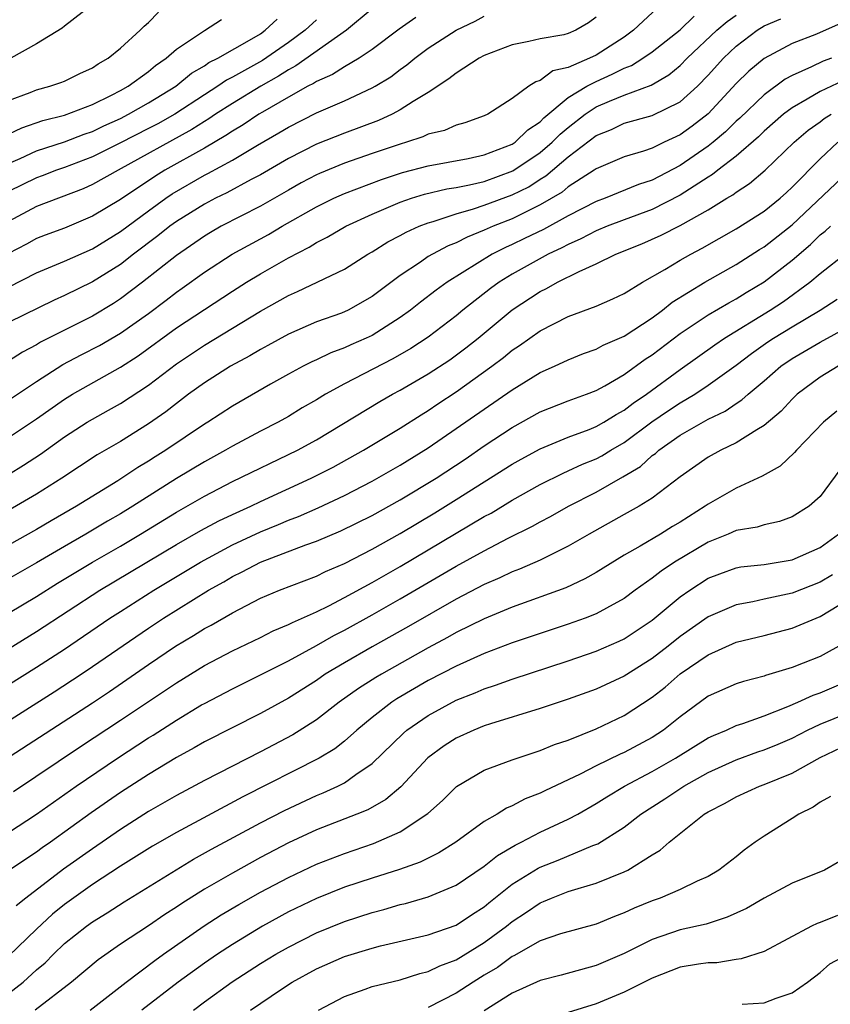
# Model space of a CAD drawing. Units: inches. Extents: x 2604000 to 2607000, y 1485000 to 1488000.
# Drawn here: x 2604286 to 2604344, y 1485059 to 1485130 of the extents above; entities that cross this region are included whole.
import ezdxf

# ---------------------------------------------------------------- set-up
doc = ezdxf.new("R2010")
doc.units = ezdxf.units.IN
doc.header["$MEASUREMENT"] = 0
doc.layers.add('LD26041485_2ft', color=212, linetype='Continuous')

msp = doc.modelspace()

# ---------------------------------------------------------------- linework, layer by layer
at = {"layer": 'LD26041485_2ft'}
for points, elevation in [([(2604291, 1485130.836), (2604289, 1485129.301), (2604288.84, 1485129.16), (2604287, 1485128.038), (2604285.172, 1485127)], 9870), ([(2604331.389, 1485130.611), (2604329.673, 1485129), (2604329, 1485128.516), (2604327, 1485127.225), (2604326.519, 1485127), (2604325, 1485126.345), (2604323.909, 1485126.091), (2604323, 1485125.406), (2604322.677, 1485125.323), (2604322.187, 1485125), (2604321, 1485124.115), (2604319.243, 1485123), (2604319, 1485122.888), (2604317.604, 1485122.396), (2604317, 1485122.229), (2604316.15, 1485121.85), (2604315, 1485121.569), (2604314.619, 1485121.381), (2604313.445, 1485121), (2604313, 1485120.875), (2604311, 1485120.199), (2604309, 1485119.496), (2604307.229, 1485118.771), (2604307, 1485118.665), (2604305.91, 1485118.09), (2604305, 1485117.586), (2604303, 1485116.438), (2604300.209, 1485115), (2604299.438, 1485114.562), (2604299, 1485114.298), (2604297, 1485112.917), (2604294.58, 1485111), (2604293, 1485109.804), (2604292.509, 1485109.491), (2604291, 1485108.588), (2604289, 1485107.587), (2604287.29, 1485106.71), (2604287, 1485106.527), (2604285.994, 1485106.006), (2604285, 1485105.361)], 9852), ([(2604311, 1485130.526), (2604309.157, 1485129), (2604305.542, 1485126.458), (2604305, 1485126.182), (2604304.29, 1485125.71), (2604303.038, 1485125), (2604301, 1485123.773), (2604299.792, 1485123), (2604299.325, 1485122.675), (2604299, 1485122.489), (2604298.101, 1485121.9), (2604292.833, 1485119), (2604291, 1485117.971), (2604290.327, 1485117.674), (2604287, 1485116.414), (2604285, 1485115.346)], 9860), ([(2604285, 1485123.992), (2604286.558, 1485124.558), (2604287, 1485124.736), (2604287.966, 1485125), (2604288.732, 1485125.268), (2604289, 1485125.376), (2604290.094, 1485125.906), (2604291, 1485126.307), (2604291.406, 1485126.594), (2604292.133, 1485127), (2604293, 1485127.715), (2604294.408, 1485129), (2604294.697, 1485129.303), (2604295, 1485129.555), (2604295.717, 1485130.283)], 9868), ([(2604284.601, 1485121.399), (2604285.961, 1485122.039), (2604287.455, 1485122.546), (2604289, 1485122.925), (2604291, 1485123.698), (2604292.364, 1485124.364), (2604293, 1485124.698), (2604293.547, 1485125), (2604295, 1485126.062), (2604295.51, 1485126.49), (2604296.256, 1485127), (2604297, 1485127.662), (2604299, 1485128.98), (2604300.229, 1485129.771)], 9866), ([(2604285, 1485099.916), (2604287, 1485101.244), (2604289, 1485102.655), (2604289.569, 1485103), (2604293, 1485104.927), (2604294.261, 1485105.739), (2604297, 1485107.734), (2604301, 1485110.368), (2604302.001, 1485111), (2604303, 1485111.606), (2604305, 1485112.745), (2604306.488, 1485113.512), (2604307, 1485113.833), (2604307.783, 1485114.217), (2604309.113, 1485115), (2604311, 1485115.872), (2604313, 1485116.726), (2604313.802, 1485117), (2604314.719, 1485117.281), (2604316.331, 1485117.669), (2604317, 1485117.773), (2604317.953, 1485117.953), (2604319, 1485118.207), (2604321.051, 1485118.949), (2604323, 1485120.261), (2604323.862, 1485121), (2604324.415, 1485121.585), (2604325, 1485122.065), (2604326.213, 1485123), (2604327, 1485123.526), (2604327.938, 1485123.938), (2604329, 1485124.376), (2604330.919, 1485125.081), (2604332.188, 1485125.812), (2604333, 1485126.482), (2604333.507, 1485127), (2604335.627, 1485129), (2604336.366, 1485129.634), (2604337, 1485130.078)], 9848), ([(2604285, 1485110.659), (2604287, 1485111.664), (2604289, 1485112.495), (2604291, 1485113.385), (2604293, 1485114.618), (2604295, 1485116.107), (2604296.238, 1485117), (2604296.692, 1485117.307), (2604299, 1485118.639), (2604299.244, 1485118.757), (2604301, 1485119.726), (2604302.793, 1485120.792), (2604304.33, 1485121.67), (2604305, 1485122.085), (2604307, 1485123.114), (2604309, 1485123.97), (2604311, 1485124.882), (2604311.208, 1485125), (2604312.321, 1485125.679), (2604313, 1485126.2), (2604313.47, 1485126.53), (2604314.026, 1485127), (2604315, 1485127.723), (2604316.99, 1485129.01), (2604318.341, 1485129.659), (2604319, 1485130.01)], 9856), ([(2604285, 1485102.577), (2604287, 1485103.909), (2604288.881, 1485105.118), (2604290.187, 1485105.813), (2604291.508, 1485106.492), (2604293, 1485107.36), (2604295, 1485108.778), (2604296.273, 1485109.727), (2604297, 1485110.292), (2604297.421, 1485110.578), (2604299, 1485111.72), (2604300.988, 1485113.012), (2604303.581, 1485114.419), (2604304.563, 1485115), (2604307, 1485116.379), (2604308.243, 1485117), (2604309, 1485117.338), (2604311.649, 1485118.351), (2604313.153, 1485118.847), (2604315, 1485119.325), (2604317.852, 1485119.852), (2604319, 1485120.1), (2604321, 1485120.853), (2604321.218, 1485121), (2604322.103, 1485121.897), (2604323, 1485122.465), (2604323.26, 1485122.74), (2604325, 1485124.188), (2604326.325, 1485125), (2604327, 1485125.352), (2604328.146, 1485125.854), (2604329, 1485126.292), (2604329.517, 1485126.483), (2604330.329, 1485127), (2604331, 1485127.472), (2604333, 1485129.04), (2604334, 1485130)], 9850), ([(2604327, 1485129.932), (2604326.459, 1485129.541), (2604325.547, 1485129), (2604325, 1485128.766), (2604324.679, 1485128.679), (2604323, 1485128.382), (2604322.188, 1485128.189), (2604321, 1485127.969), (2604319, 1485127.19), (2604318.645, 1485127), (2604317, 1485125.948), (2604316.476, 1485125.524), (2604315, 1485124.566), (2604313.911, 1485123.911), (2604313, 1485123.309), (2604312.41, 1485123), (2604311.436, 1485122.564), (2604309, 1485121.658), (2604307, 1485120.865), (2604305, 1485119.85), (2604303, 1485118.682), (2604302.336, 1485118.337), (2604300.608, 1485117.392), (2604299.794, 1485117), (2604299, 1485116.583), (2604297, 1485115.343), (2604296.526, 1485115), (2604295.683, 1485114.317), (2604293.94, 1485113), (2604293, 1485112.266), (2604291, 1485111.023), (2604289, 1485110.044), (2604288.276, 1485109.724), (2604285, 1485108.113)], 9854), ([(2604314.097, 1485129.903), (2604312.912, 1485129.088), (2604311, 1485127.637), (2604310.069, 1485127), (2604309, 1485126.382), (2604308.156, 1485125.844), (2604307, 1485125.341), (2604306.799, 1485125.201), (2604306.403, 1485125), (2604305, 1485124.22), (2604303.155, 1485123.155), (2604302.898, 1485123), (2604301.759, 1485122.241), (2604301, 1485121.804), (2604300.526, 1485121.474), (2604299, 1485120.588), (2604296.182, 1485119), (2604295.448, 1485118.552), (2604293, 1485116.92), (2604291, 1485115.71), (2604289, 1485114.861), (2604287.633, 1485114.367), (2604287, 1485114.121), (2604286.285, 1485113.715), (2604285, 1485113.051)], 9858), ([(2604285, 1485097.276), (2604286.073, 1485097.927), (2604287.283, 1485098.717), (2604289, 1485099.95), (2604290.633, 1485101), (2604291, 1485101.223), (2604292.147, 1485101.853), (2604293, 1485102.343), (2604295, 1485103.645), (2604297, 1485105.172), (2604299, 1485106.505), (2604303, 1485108.928), (2604305, 1485110.055), (2604305.663, 1485110.337), (2604309, 1485111.936), (2604310.678, 1485113), (2604311, 1485113.181), (2604312.115, 1485113.886), (2604313, 1485114.346), (2604313.414, 1485114.586), (2604314.348, 1485115), (2604315, 1485115.252), (2604315.342, 1485115.342), (2604317, 1485115.896), (2604318.238, 1485116.238), (2604319, 1485116.497), (2604321, 1485117.239), (2604322.172, 1485117.828), (2604323, 1485118.362), (2604323.4, 1485118.6), (2604325, 1485119.952), (2604327, 1485121.487), (2604328.085, 1485121.915), (2604329, 1485122.363), (2604331, 1485122.917), (2604333, 1485123.882), (2604334.231, 1485125), (2604335, 1485125.786), (2604336.091, 1485127), (2604337, 1485127.871), (2604338.494, 1485129), (2604339, 1485129.316), (2604340.183, 1485129.817)], 9846), ([(2604285, 1485119.483), (2604285.843, 1485119.843), (2604287, 1485120.383), (2604289, 1485121.022), (2604290.418, 1485121.582), (2604291, 1485121.769), (2604291.824, 1485122.176), (2604293, 1485122.707), (2604293.577, 1485123), (2604295, 1485123.808), (2604296.955, 1485125), (2604298.072, 1485125.928), (2604299, 1485126.468), (2604299.313, 1485126.687), (2604299.965, 1485127), (2604302.379, 1485128.379), (2604303, 1485128.756), (2604303.352, 1485129), (2604304.199, 1485129.801)], 9864), ([(2604307, 1485129.757), (2604306.192, 1485129), (2604305, 1485128.132), (2604303.151, 1485126.849), (2604301, 1485125.639), (2604300.568, 1485125.432), (2604299.952, 1485125), (2604299, 1485124.4), (2604296.881, 1485123), (2604295.672, 1485122.328), (2604295, 1485121.978), (2604293, 1485120.952), (2604291, 1485119.952), (2604289, 1485119.2), (2604288.42, 1485119), (2604287.399, 1485118.601), (2604287, 1485118.466), (2604285, 1485117.479)], 9862), ([(2604344.503, 1485129.497), (2604342.729, 1485128.729), (2604341, 1485128.048), (2604339.007, 1485126.992), (2604337.914, 1485126.086), (2604337, 1485125.192), (2604335, 1485123.034), (2604333.854, 1485122.146), (2604333, 1485121.528), (2604331.848, 1485121), (2604331, 1485120.59), (2604330.366, 1485120.366), (2604329, 1485119.96), (2604327, 1485119.106), (2604326.855, 1485119), (2604325, 1485117.817), (2604324.559, 1485117.441), (2604323, 1485116.521), (2604322.087, 1485116.087), (2604321, 1485115.534), (2604319.636, 1485115), (2604319, 1485114.709), (2604317.769, 1485114.231), (2604317, 1485113.817), (2604316.41, 1485113.59), (2604315.288, 1485113), (2604315, 1485112.829), (2604314.446, 1485112.446), (2604313, 1485111.492), (2604311, 1485109.971), (2604309.267, 1485109), (2604308.799, 1485108.8), (2604307, 1485108.168), (2604305, 1485107.302), (2604303.523, 1485106.477), (2604303, 1485106.203), (2604302.252, 1485105.747), (2604300.863, 1485105), (2604299, 1485103.821), (2604297.872, 1485103), (2604297, 1485102.343), (2604296.252, 1485101.748), (2604295, 1485100.875), (2604293, 1485099.634), (2604291.34, 1485098.66), (2604288.811, 1485097), (2604287, 1485095.857), (2604285, 1485094.694)], 9844), ([(2604343.811, 1485127), (2604343.215, 1485126.784), (2604342.379, 1485126.379), (2604341, 1485125.778), (2604340.494, 1485125.506), (2604339, 1485124.396), (2604337.268, 1485122.733), (2604337, 1485122.498), (2604336.246, 1485121.754), (2604335.353, 1485121), (2604335, 1485120.721), (2604333, 1485119.335), (2604331, 1485118.287), (2604330.021, 1485117.979), (2604327.633, 1485117), (2604327, 1485116.768), (2604325, 1485115.753), (2604323.224, 1485114.776), (2604321.885, 1485114.115), (2604321, 1485113.699), (2604320.512, 1485113.488), (2604319.563, 1485113), (2604316.35, 1485111), (2604315.56, 1485110.44), (2604314.431, 1485109.569), (2604313.729, 1485109), (2604313, 1485108.472), (2604311, 1485107.205), (2604310.563, 1485107), (2604309.471, 1485106.529), (2604309, 1485106.304), (2604308.039, 1485105.961), (2604307, 1485105.458), (2604306.681, 1485105.319), (2604306.046, 1485105), (2604305, 1485104.44), (2604303.723, 1485103.723), (2604301, 1485102.153), (2604299.252, 1485101), (2604299, 1485100.85), (2604296.242, 1485099), (2604295.475, 1485098.525), (2604295, 1485098.209), (2604294.24, 1485097.76), (2604292.823, 1485096.823), (2604289.853, 1485095), (2604288.04, 1485093.96), (2604287, 1485093.335), (2604285, 1485092.224)], 9842), ([(2604344.619, 1485125.381), (2604343, 1485124.636), (2604342.067, 1485124.067), (2604341, 1485123.466), (2604340.389, 1485123), (2604339, 1485121.794), (2604338.601, 1485121.399), (2604337, 1485120.001), (2604335.686, 1485119), (2604335.307, 1485118.694), (2604335, 1485118.518), (2604333, 1485117.215), (2604331, 1485116.207), (2604329, 1485115.469), (2604327.787, 1485115), (2604327, 1485114.667), (2604325.906, 1485114.094), (2604325, 1485113.704), (2604324.549, 1485113.451), (2604323.563, 1485113), (2604321, 1485111.585), (2604320.058, 1485111), (2604319.448, 1485110.552), (2604317.478, 1485109), (2604317, 1485108.599), (2604315, 1485107.076), (2604313.743, 1485106.258), (2604312.467, 1485105.533), (2604309, 1485103.745), (2604307.646, 1485103), (2604307, 1485102.604), (2604305.981, 1485102.018), (2604305, 1485101.415), (2604304.267, 1485101), (2604303, 1485100.353), (2604301, 1485099.292), (2604300.511, 1485099), (2604299, 1485098.18), (2604297, 1485096.971), (2604293.895, 1485095), (2604293, 1485094.454), (2604292.078, 1485093.922), (2604290.539, 1485093), (2604289, 1485092.124), (2604287, 1485090.954), (2604285, 1485089.816)], 9840), ([(2604285, 1485087.355), (2604287, 1485088.562), (2604288.501, 1485089.499), (2604291.003, 1485090.996), (2604293, 1485092.149), (2604294.44, 1485093), (2604297, 1485094.573), (2604299, 1485095.729), (2604301, 1485096.763), (2604305.652, 1485099), (2604307, 1485099.742), (2604311.528, 1485102.472), (2604312.446, 1485103), (2604313, 1485103.296), (2604315, 1485104.46), (2604316.534, 1485105.466), (2604317.693, 1485106.307), (2604318.558, 1485107), (2604321, 1485109.033), (2604323, 1485110.331), (2604323.454, 1485110.546), (2604324.235, 1485111), (2604325.777, 1485111.777), (2604327, 1485112.318), (2604328.4, 1485113), (2604330.257, 1485113.743), (2604331.641, 1485114.359), (2604333, 1485115.049), (2604335, 1485116.176), (2604336.337, 1485117), (2604336.759, 1485117.241), (2604337, 1485117.435), (2604337.956, 1485118.044), (2604339.068, 1485119), (2604341.141, 1485121), (2604342.147, 1485121.853), (2604343, 1485122.47), (2604343.297, 1485122.703), (2604343.778, 1485123)], 9838), ([(2604285, 1485084.802), (2604287, 1485086.058), (2604291.536, 1485089), (2604297, 1485092.259), (2604298.745, 1485093.255), (2604300.042, 1485093.958), (2604301, 1485094.412), (2604302.312, 1485095), (2604303, 1485095.33), (2604306.638, 1485097), (2604308.199, 1485097.801), (2604310.365, 1485099), (2604313, 1485100.573), (2604314.479, 1485101.522), (2604315, 1485101.839), (2604315.686, 1485102.314), (2604317, 1485103.183), (2604319.546, 1485105), (2604320.373, 1485105.627), (2604321, 1485106.148), (2604321.519, 1485106.481), (2604323, 1485107.526), (2604325, 1485108.547), (2604327, 1485109.303), (2604328.191, 1485109.809), (2604329, 1485110.194), (2604330.296, 1485111), (2604331.912, 1485111.912), (2604333, 1485112.582), (2604333.751, 1485113), (2604334.577, 1485113.423), (2604337, 1485114.808), (2604339, 1485116.079), (2604340.133, 1485117), (2604340.586, 1485117.414), (2604341, 1485117.798), (2604343, 1485119.82), (2604344.276, 1485121)], 9836), ([(2604279.809, 1485079), (2604287, 1485083.5), (2604289, 1485084.797), (2604292.252, 1485087), (2604293, 1485087.484), (2604295.385, 1485089), (2604298.714, 1485091), (2604301, 1485092.231), (2604303, 1485093.162), (2604304.306, 1485093.694), (2604305, 1485093.995), (2604305.734, 1485094.266), (2604307.118, 1485094.882), (2604309, 1485095.762), (2604311, 1485096.785), (2604313, 1485097.93), (2604315, 1485099.17), (2604321, 1485103.325), (2604323, 1485104.549), (2604324.029, 1485105), (2604325, 1485105.457), (2604326.101, 1485105.899), (2604327, 1485106.218), (2604327.5, 1485106.5), (2604329, 1485107.139), (2604331, 1485108.453), (2604331.725, 1485109), (2604332.418, 1485109.582), (2604334.766, 1485111), (2604337, 1485112.264), (2604338.665, 1485113.335), (2604339, 1485113.535), (2604341, 1485115.106), (2604345, 1485118.892)], 9834), ([(2604283.921, 1485079), (2604288.256, 1485081.744), (2604290.189, 1485083), (2604291, 1485083.542), (2604295, 1485086.292), (2604296.074, 1485087), (2604299.294, 1485089), (2604300.39, 1485089.61), (2604301, 1485089.976), (2604301.696, 1485090.304), (2604303, 1485091.011), (2604306.239, 1485092.239), (2604307, 1485092.502), (2604308.761, 1485093.239), (2604311, 1485094.335), (2604313, 1485095.447), (2604315.551, 1485097), (2604317.632, 1485098.368), (2604319, 1485099.306), (2604321, 1485100.627), (2604323, 1485101.736), (2604325, 1485102.526), (2604326.297, 1485103), (2604327, 1485103.277), (2604327.606, 1485103.606), (2604329, 1485104.412), (2604330.506, 1485105.494), (2604331, 1485105.807), (2604333, 1485107.338), (2604335, 1485108.68), (2604336.467, 1485109.533), (2604337, 1485109.817), (2604337.725, 1485110.275), (2604339, 1485111.034), (2604341, 1485112.584), (2604342.303, 1485113.697), (2604343, 1485114.377), (2604343.356, 1485114.643), (2604343.746, 1485115)], 9832), ([(2604283, 1485075.781), (2604291, 1485080.953), (2604292.228, 1485081.772), (2604295, 1485083.691), (2604296.939, 1485085), (2604298.23, 1485085.77), (2604299, 1485086.256), (2604299.489, 1485086.511), (2604301, 1485087.385), (2604303, 1485088.425), (2604304.362, 1485089), (2604307, 1485090.008), (2604307.662, 1485090.338), (2604309, 1485090.898), (2604311, 1485091.925), (2604313, 1485093.042), (2604315.474, 1485094.526), (2604317, 1485095.471), (2604321, 1485098.009), (2604321.631, 1485098.369), (2604323, 1485099.111), (2604325, 1485099.939), (2604326.486, 1485100.486), (2604327, 1485100.695), (2604327.543, 1485101), (2604328.436, 1485101.564), (2604329, 1485101.859), (2604329.636, 1485102.364), (2604330.586, 1485103), (2604333, 1485104.767), (2604335.465, 1485106.535), (2604336.165, 1485107), (2604339.439, 1485109), (2604340.377, 1485109.623), (2604342.27, 1485111), (2604343, 1485111.631), (2604344.893, 1485113.107)], 9830), ([(2604285.369, 1485074.631), (2604290.155, 1485077.845), (2604293, 1485079.709), (2604297, 1485082.394), (2604299, 1485083.613), (2604301, 1485084.663), (2604303, 1485085.629), (2604303.911, 1485086.089), (2604305, 1485086.54), (2604305.297, 1485086.703), (2604307, 1485087.459), (2604307.894, 1485087.893), (2604309, 1485088.469), (2604311, 1485089.559), (2604313, 1485090.695), (2604319, 1485094.257), (2604319.486, 1485094.514), (2604321, 1485095.429), (2604323, 1485096.553), (2604324.629, 1485097.37), (2604325, 1485097.521), (2604326.007, 1485097.993), (2604327, 1485098.394), (2604327.399, 1485098.601), (2604328.051, 1485099), (2604329, 1485099.541), (2604330.983, 1485101.017), (2604332.167, 1485101.833), (2604333, 1485102.392), (2604334.039, 1485103), (2604335, 1485103.644), (2604337, 1485105.088), (2604338.086, 1485105.914), (2604339.264, 1485106.736), (2604339.663, 1485107), (2604341, 1485107.814), (2604342.996, 1485109), (2604344.21, 1485109.79)], 9828), ([(2604285, 1485071.687), (2604287, 1485072.995), (2604289.842, 1485075), (2604292.785, 1485077), (2604295, 1485078.443), (2604295.348, 1485078.652), (2604297, 1485079.723), (2604298.801, 1485080.801), (2604299, 1485080.917), (2604301, 1485081.962), (2604303, 1485082.951), (2604305, 1485083.966), (2604307, 1485085.048), (2604308.245, 1485085.755), (2604309, 1485086.138), (2604311, 1485087.248), (2604313, 1485088.379), (2604317, 1485090.712), (2604319, 1485091.822), (2604320.717, 1485092.717), (2604322.437, 1485093.564), (2604323, 1485093.891), (2604323.732, 1485094.268), (2604325.02, 1485095), (2604327, 1485096.009), (2604328.906, 1485097.094), (2604330.156, 1485097.845), (2604331, 1485098.615), (2604331.228, 1485098.772), (2604331.468, 1485099), (2604333, 1485100.074), (2604335, 1485101.213), (2604336.212, 1485101.788), (2604337, 1485102.338), (2604337.41, 1485102.59), (2604337.853, 1485103), (2604339, 1485103.964), (2604340.182, 1485105), (2604341, 1485105.559), (2604343, 1485106.713), (2604345, 1485107.811)], 9826), ([(2604344.282, 1485105), (2604343, 1485104.21), (2604341.362, 1485103), (2604341, 1485102.659), (2604340.205, 1485101.795), (2604339, 1485100.775), (2604338.465, 1485100.465), (2604337, 1485099.523), (2604335.898, 1485099), (2604335, 1485098.505), (2604333, 1485097.102), (2604331, 1485095.567), (2604330.079, 1485095), (2604329, 1485094.412), (2604326.49, 1485093), (2604325, 1485092.135), (2604323, 1485091.155), (2604321.506, 1485090.494), (2604321, 1485090.308), (2604320.122, 1485089.879), (2604319, 1485089.402), (2604317, 1485088.355), (2604313.594, 1485086.406), (2604311, 1485084.96), (2604309, 1485083.808), (2604307.641, 1485083), (2604307, 1485082.561), (2604305, 1485081.29), (2604303, 1485080.185), (2604299, 1485078.161), (2604298.27, 1485077.73), (2604297, 1485077.038), (2604295, 1485075.828), (2604293, 1485074.539), (2604290.912, 1485073.088), (2604287.999, 1485071), (2604287.408, 1485070.592), (2604287, 1485070.285), (2604284.889, 1485068.889)], 9824), ([(2604344.202, 1485101.798), (2604343.25, 1485101), (2604341.318, 1485099), (2604341.173, 1485098.827), (2604340.136, 1485097.864), (2604338.864, 1485097.136), (2604337, 1485096.294), (2604335, 1485095.156), (2604334.795, 1485095), (2604333, 1485093.857), (2604332.458, 1485093.541), (2604331.593, 1485093), (2604330.136, 1485092.136), (2604329, 1485091.502), (2604327, 1485090.261), (2604326.196, 1485089.804), (2604324.826, 1485089.174), (2604321, 1485087.778), (2604319, 1485086.96), (2604317, 1485085.979), (2604316.377, 1485085.622), (2604315, 1485084.888), (2604311.647, 1485083), (2604311.24, 1485082.76), (2604310.019, 1485081.981), (2604308.631, 1485081), (2604307, 1485079.742), (2604305.326, 1485078.674), (2604303, 1485077.457), (2604299, 1485075.416), (2604297, 1485074.345), (2604295, 1485073.193), (2604293, 1485071.917), (2604291, 1485070.536), (2604288.934, 1485069.066), (2604286.228, 1485067), (2604285.541, 1485066.459)], 9822), ([(2604344.407, 1485097.593), (2604343, 1485095.697), (2604342.221, 1485095), (2604341, 1485094.243), (2604340.096, 1485093.905), (2604339, 1485093.669), (2604338.494, 1485093.506), (2604337, 1485093.259), (2604336.42, 1485093), (2604335, 1485092.44), (2604332.584, 1485091), (2604331.635, 1485090.365), (2604331, 1485089.862), (2604329.79, 1485089), (2604329, 1485088.414), (2604327.725, 1485087.725), (2604327, 1485087.313), (2604326.208, 1485087), (2604325, 1485086.568), (2604321, 1485085.235), (2604319, 1485084.48), (2604317, 1485083.583), (2604315, 1485082.541), (2604312.761, 1485081.239), (2604312.399, 1485081), (2604311, 1485079.914), (2604309.893, 1485079), (2604309, 1485078.215), (2604308.322, 1485077.678), (2604307.199, 1485077), (2604301.758, 1485074.242), (2604297, 1485071.687), (2604295.291, 1485070.709), (2604293, 1485069.279), (2604291, 1485067.972), (2604289, 1485066.544), (2604288.151, 1485065.849), (2604287, 1485064.783), (2604285, 1485062.86)], 9820), ([(2604285, 1485060.179), (2604286.039, 1485061), (2604287, 1485061.877), (2604287.612, 1485062.388), (2604288.206, 1485063), (2604289, 1485063.751), (2604290.565, 1485065), (2604291, 1485065.317), (2604292.049, 1485065.951), (2604293.264, 1485066.736), (2604296.971, 1485069.029), (2604298.223, 1485069.777), (2604299.511, 1485070.489), (2604303, 1485072.377), (2604304.727, 1485073.273), (2604307, 1485074.324), (2604307.484, 1485074.516), (2604308.545, 1485075), (2604309, 1485075.231), (2604309.826, 1485075.826), (2604311, 1485076.616), (2604313.218, 1485078.782), (2604313.477, 1485079), (2604315, 1485080.055), (2604317, 1485081.141), (2604318.338, 1485081.662), (2604319, 1485081.958), (2604319.791, 1485082.209), (2604321, 1485082.654), (2604325, 1485083.958), (2604327, 1485084.634), (2604328.649, 1485085.351), (2604329, 1485085.522), (2604331, 1485086.854), (2604333, 1485088.518), (2604333.686, 1485089), (2604335, 1485089.849), (2604335.826, 1485090.174), (2604337, 1485090.598), (2604337.341, 1485090.659), (2604339, 1485090.846), (2604341, 1485091.176), (2604343, 1485092.046), (2604344.319, 1485093)], 9818), ([(2604343.894, 1485090.105), (2604343, 1485089.57), (2604341, 1485088.791), (2604339, 1485088.368), (2604338.18, 1485088.18), (2604337, 1485087.967), (2604335, 1485087.092), (2604333, 1485085.694), (2604332.131, 1485085), (2604331, 1485084.129), (2604329, 1485082.859), (2604327, 1485081.935), (2604325, 1485081.223), (2604323, 1485080.556), (2604319.454, 1485079.454), (2604319, 1485079.301), (2604318.248, 1485079), (2604317, 1485078.434), (2604316.128, 1485077.872), (2604314.974, 1485077.026), (2604313.046, 1485074.954), (2604311.961, 1485074.039), (2604310.68, 1485073.32), (2604309.904, 1485073), (2604307, 1485071.87), (2604305, 1485070.951), (2604303, 1485069.899), (2604301, 1485068.797), (2604299, 1485067.637), (2604297.377, 1485066.623), (2604297, 1485066.365), (2604296.167, 1485065.833), (2604295, 1485065.031), (2604293, 1485063.708), (2604291.399, 1485062.601), (2604289.503, 1485061), (2604286.914, 1485059)], 9816), ([(2604290.834, 1485059), (2604293.405, 1485061), (2604295.448, 1485062.552), (2604296.076, 1485063), (2604298.979, 1485065.021), (2604300.201, 1485065.799), (2604301.454, 1485066.546), (2604303, 1485067.417), (2604305, 1485068.487), (2604307, 1485069.431), (2604309, 1485070.203), (2604311.086, 1485070.914), (2604313, 1485071.739), (2604314.963, 1485073.037), (2604316.012, 1485073.988), (2604317.022, 1485074.978), (2604319, 1485076.152), (2604321, 1485076.891), (2604323, 1485077.54), (2604324.029, 1485077.971), (2604325, 1485078.298), (2604327, 1485079.095), (2604329, 1485080.051), (2604331, 1485081.363), (2604331.919, 1485082.081), (2604333, 1485083.023), (2604335, 1485084.382), (2604337, 1485085.277), (2604339, 1485085.773), (2604341, 1485086.29), (2604343, 1485087.111), (2604345, 1485088.343)], 9814), ([(2604344.765, 1485085.236), (2604343, 1485084.271), (2604341.79, 1485083.79), (2604341, 1485083.484), (2604339.1, 1485082.901), (2604339, 1485082.856), (2604337.518, 1485082.482), (2604337, 1485082.308), (2604335, 1485081.423), (2604333, 1485079.962), (2604331.801, 1485079), (2604331, 1485078.483), (2604329, 1485077.406), (2604328.715, 1485077.285), (2604327, 1485076.447), (2604325.847, 1485075.847), (2604323.333, 1485074.667), (2604323, 1485074.495), (2604321.914, 1485074.086), (2604321, 1485073.594), (2604320.578, 1485073.422), (2604319.91, 1485073), (2604319, 1485072.483), (2604316.957, 1485071), (2604315.756, 1485070.244), (2604314.422, 1485069.578), (2604312.944, 1485069.056), (2604311, 1485068.437), (2604309, 1485067.775), (2604307, 1485066.984), (2604305, 1485066.013), (2604303.158, 1485065), (2604301, 1485063.697), (2604299.937, 1485063), (2604299, 1485062.36), (2604297.128, 1485061), (2604294.536, 1485059)], 9812), ([(2604298.219, 1485059), (2604299, 1485059.591), (2604300.981, 1485061.019), (2604303, 1485062.322), (2604304.112, 1485063), (2604305, 1485063.509), (2604307, 1485064.519), (2604309, 1485065.334), (2604311, 1485065.979), (2604311.818, 1485066.182), (2604313, 1485066.538), (2604313.376, 1485066.623), (2604315, 1485067.094), (2604317, 1485067.928), (2604319, 1485069.283), (2604319.951, 1485070.049), (2604321.211, 1485070.789), (2604321.645, 1485071), (2604323, 1485071.713), (2604325, 1485072.635), (2604325.675, 1485073), (2604327, 1485073.759), (2604327.758, 1485074.242), (2604329.013, 1485075), (2604331, 1485076.044), (2604332.673, 1485077), (2604335, 1485078.448), (2604335.373, 1485078.626), (2604336.301, 1485079), (2604337, 1485079.333), (2604337.477, 1485079.477), (2604339, 1485080.03), (2604340.686, 1485080.686), (2604341.415, 1485081), (2604342.494, 1485081.507), (2604343, 1485081.678), (2604345, 1485082.53)], 9810), ([(2604302.293, 1485059), (2604304.501, 1485060.5), (2604305.26, 1485061), (2604307, 1485061.952), (2604309, 1485062.826), (2604311, 1485063.437), (2604311.589, 1485063.589), (2604315, 1485064.383), (2604317, 1485065.082), (2604318.151, 1485065.849), (2604319, 1485066.382), (2604319.335, 1485066.665), (2604321, 1485067.991), (2604322.852, 1485069.148), (2604323, 1485069.22), (2604324.277, 1485069.723), (2604326.755, 1485070.755), (2604327.113, 1485070.887), (2604329, 1485072.073), (2604330.191, 1485073), (2604331.911, 1485074.089), (2604333.26, 1485075), (2604335, 1485075.968), (2604337, 1485076.875), (2604338.556, 1485077.444), (2604339, 1485077.59), (2604339.999, 1485078.001), (2604341, 1485078.442), (2604342.101, 1485079), (2604343, 1485079.42), (2604345, 1485080.242)], 9808), ([(2604307.157, 1485059), (2604309, 1485059.977), (2604310.494, 1485060.494), (2604311, 1485060.688), (2604313, 1485061.177), (2604314.39, 1485061.61), (2604315, 1485061.75), (2604315.833, 1485062.166), (2604317, 1485062.589), (2604319, 1485063.824), (2604320.594, 1485065), (2604321, 1485065.332), (2604322.01, 1485065.99), (2604323, 1485066.675), (2604323.243, 1485066.758), (2604323.797, 1485067), (2604325, 1485067.471), (2604325.702, 1485067.702), (2604327, 1485068.068), (2604329, 1485068.874), (2604329.255, 1485069), (2604331, 1485070.089), (2604331.576, 1485070.424), (2604332.216, 1485071), (2604334.712, 1485073), (2604335, 1485073.177), (2604336.22, 1485073.78), (2604337, 1485074.237), (2604338.656, 1485075), (2604339, 1485075.123), (2604341, 1485075.937), (2604343, 1485077.052), (2604345, 1485077.994)], 9806), ([(2604343.737, 1485074.263), (2604343, 1485073.849), (2604342.494, 1485073.506), (2604341.474, 1485073), (2604341, 1485072.68), (2604339, 1485071.431), (2604338.357, 1485071), (2604337.565, 1485070.435), (2604337, 1485069.961), (2604335.771, 1485069), (2604335, 1485068.552), (2604334.213, 1485068.213), (2604333, 1485067.622), (2604331.565, 1485067), (2604331, 1485066.808), (2604329.713, 1485066.287), (2604329, 1485065.945), (2604328.311, 1485065.689), (2604327, 1485065.146), (2604324.447, 1485064.447), (2604323, 1485063.943), (2604321.119, 1485062.881), (2604321, 1485062.834), (2604319.947, 1485062.053), (2604319, 1485061.496), (2604318.2, 1485061), (2604317, 1485060.208), (2604315, 1485059.197)], 9804), ([(2604344.389, 1485069.611), (2604343.321, 1485069), (2604341, 1485068.075), (2604339, 1485067.006), (2604337.743, 1485066.257), (2604336.367, 1485065.633), (2604334.846, 1485065.154), (2604333, 1485064.73), (2604331, 1485064.056), (2604329, 1485063.052), (2604327, 1485062.195), (2604324.495, 1485061.505), (2604323, 1485061.129), (2604321, 1485060.217), (2604319, 1485058.962)], 9802), ([(2604344.249, 1485065.751), (2604343, 1485065.267), (2604342.799, 1485065.201), (2604342.375, 1485065), (2604339, 1485063.2), (2604337.345, 1485062.656), (2604337, 1485062.613), (2604335.611, 1485062.389), (2604335, 1485062.39), (2604334.296, 1485062.296), (2604333, 1485062.061), (2604331, 1485061.288), (2604329, 1485060.279), (2604327, 1485059.457), (2604325, 1485058.827)], 9800), ([(2604337.417, 1485059.417), (2604339, 1485059.526), (2604339.846, 1485059.846), (2604341, 1485060.235), (2604342.107, 1485061), (2604343, 1485061.7), (2604343.702, 1485062.299), (2604345, 1485063.009)], 9798)]:
    msp.add_lwpolyline(points, dxfattribs=dict(at, elevation=elevation))

doc.saveas('drawing.dxf')
